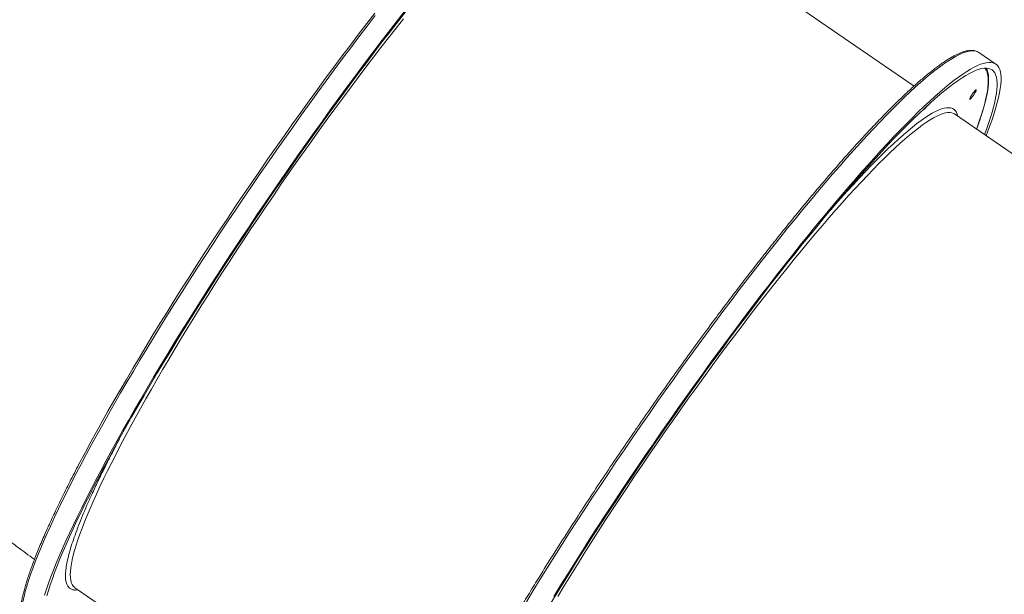
# Model space of a CAD drawing. Units: millimetres. Extents: x -10134 to 20135, y -6763 to 8693.
# Drawn here: x 8813 to 9669, y -4114 to -3615 of the extents above; entities that cross this region are included whole.
import ezdxf

# ---------------------------------------------------------------- set-up
doc = ezdxf.new("R2010")
doc.units = ezdxf.units.MM

msp = doc.modelspace()

# ---------------------------------------------------------------- linework, layer by layer
at = {"color": 7, "linetype": 'Continuous', "lineweight": 15}
for p, q in [((9590.14, -3672.53), (9298.6, -3472.18)), ((9661.19, -3653.41), (9646.48, -3643.3)), ((10121.16, -4037.46), (9625.39, -3696.75)), ((9347.57, -3972.34), (9346.7, -3973.6)), ((8861.36, -4108.42), (9152.97, -4308.82))]:
    msp.add_line(p, q, dxfattribs=at)
at = {"color": 7, "linetype": 'Continuous', "lineweight": 15, "flags": 128}
for points in [[(8835.08, -4114.84), (8836.72, -4109.81), (8838.55, -4104.53), (8840.58, -4099.01), (8842.8, -4093.23), (8845.22, -4087.23), (8847.82, -4080.98), (8850.61, -4074.51), (8853.59, -4067.82), (8856.74, -4060.91), (8860.08, -4053.78), (8863.6, -4046.45), (8867.29, -4038.92), (8871.16, -4031.19), (8875.19, -4023.27), (8879.39, -4015.17), (8883.75, -4006.9), (8888.27, -3998.45), (8892.95, -3989.84), (8897.77, -3981.08), (8902.75, -3972.17), (8907.87, -3963.11), (8913.13, -3953.92), (8918.52, -3944.6), (8924.05, -3935.16), (8929.7, -3925.61), (8935.48, -3915.95), (8941.37, -3906.2), (8947.38, -3896.35), (8953.49, -3886.43), (8959.71, -3876.43), (8966.03, -3866.36), (8972.44, -3856.24), (8978.94, -3846.06), (8985.53, -3835.84), (8992.19, -3825.59), (8998.92, -3815.32), (9005.73, -3805.02), (9012.59, -3794.72), (9019.51, -3784.41), (9026.48, -3774.12), (9033.5, -3763.83), (9040.56, -3753.57), (9047.65, -3743.35), (9054.78, -3733.16), (9061.92, -3723.02), (9069.08, -3712.93), (9076.26, -3702.91), (9083.44, -3692.96), (9090.62, -3683.09), (9097.8, -3673.3), (9104.96, -3663.62), (9112.11, -3654.03), (9119.24, -3644.56), (9126.34, -3635.2), (9133.4, -3625.97), (9140.43, -3616.87), (9147.41, -3607.91)], [(8836.93, -4115.58), (8838.35, -4110.85), (8839.96, -4105.86), (8841.77, -4100.62), (8843.78, -4095.13), (8845.99, -4089.4), (8848.38, -4083.43), (8850.97, -4077.22), (8853.74, -4070.78), (8856.7, -4064.12), (8859.84, -4057.24), (8863.17, -4050.15), (8866.67, -4042.85), (8870.35, -4035.34), (8874.2, -4027.64), (8878.23, -4019.76), (8882.42, -4011.68), (8886.77, -4003.44), (8891.28, -3995.02), (8895.94, -3986.44), (8900.76, -3977.7), (8905.73, -3968.81), (8910.84, -3959.78), (8916.09, -3950.62), (8921.48, -3941.33), (8926.99, -3931.92), (8932.64, -3922.39), (8938.41, -3912.77), (8944.29, -3903.04), (8950.29, -3893.23), (8956.4, -3883.34), (8962.61, -3873.37), (8968.91, -3863.34), (8975.31, -3853.25), (8981.8, -3843.11), (8988.37, -3832.93), (8995.02, -3822.72), (9001.74, -3812.49), (9008.53, -3802.24), (9015.38, -3791.98), (9022.28, -3781.73), (9029.23, -3771.48), (9036.23, -3761.25), (9043.27, -3751.05), (9050.34, -3740.88), (9057.44, -3730.75), (9064.55, -3720.68), (9071.69, -3710.66), (9078.83, -3700.7), (9085.98, -3690.83), (9093.13, -3681.03), (9100.27, -3671.33), (9107.39, -3661.72), (9114.5, -3652.23), (9121.58, -3642.84), (9128.64, -3633.58), (9135.65, -3624.44), (9142.63, -3615.44), (9149.55, -3606.59)], [(8870.44, -3990.73), (8870.71, -3990.22), (8875.31, -3981.68), (8880.07, -3972.99), (8884.98, -3964.14), (8890.04, -3955.15), (8895.23, -3946.02), (8900.57, -3936.75), (8906.04, -3927.37), (8911.64, -3917.86), (8917.36, -3908.25), (8923.21, -3898.54), (8929.17, -3888.73), (8935.24, -3878.84), (8941.41, -3868.86), (8947.69, -3858.82), (8954.07, -3848.72), (8960.53, -3838.57), (8967.08, -3828.37), (8973.72, -3818.13), (8980.42, -3807.86), (8987.2, -3797.57), (8994.04, -3787.27), (9000.94, -3776.97), (9007.9, -3766.67), (9014.9, -3756.38), (9021.95, -3746.11), (9029.03, -3735.87), (9036.14, -3725.67), (9043.28, -3715.51), (9050.43, -3705.4), (9057.6, -3695.36), (9064.78, -3685.39), (9071.97, -3675.49), (9079.14, -3665.68), (9086.31, -3655.96), (9093.47, -3646.34), (9100.6, -3636.83), (9107.71, -3627.44), (9114.78, -3618.17), (9121.82, -3609.03)], [(9645.31, -3642.64), (9646.33, -3643.2), (9646.48, -3643.3)], [(9274.06, -4122.72), (9280.11, -4112.87), (9286.27, -4102.94), (9292.53, -4092.94), (9298.88, -4082.87), (9305.33, -4072.76), (9311.86, -4062.6), (9318.47, -4052.41), (9325.16, -4042.18), (9331.91, -4031.94), (9338.73, -4021.69), (9345.61, -4011.43), (9352.53, -4001.18), (9359.51, -3990.94), (9366.53, -3980.72), (9373.58, -3970.53), (9380.67, -3960.39), (9387.77, -3950.28), (9394.9, -3940.23), (9402.04, -3930.25), (9409.19, -3920.33), (9416.34, -3910.5), (9423.48, -3900.75), (9430.61, -3891.09), (9437.73, -3881.54), (9444.83, -3872.09), (9451.9, -3862.77), (9458.93, -3853.57), (9465.93, -3844.5), (9472.88, -3835.57), (9479.78, -3826.79), (9486.63, -3818.17), (9493.41, -3809.7), (9500.13, -3801.4), (9506.77, -3793.28), (9513.34, -3785.34), (9519.83, -3777.59), (9526.23, -3770.03), (9532.53, -3762.67), (9538.74, -3755.52), (9544.84, -3748.58), (9550.83, -3741.86), (9556.71, -3735.36), (9562.48, -3729.08), (9568.12, -3723.04), (9573.63, -3717.24), (9579.01, -3711.69), (9584.26, -3706.38), (9589.36, -3701.32), (9594.33, -3696.51), (9599.14, -3691.97), (9603.8, -3687.69), (9608.3, -3683.68), (9612.65, -3679.93), (9616.83, -3676.46), (9620.85, -3673.27), (9624.69, -3670.35), (9628.37, -3667.72), (9631.87, -3665.36), (9635.18, -3663.29), (9638.32, -3661.51), (9641.28, -3660.02), (9644.04, -3658.81), (9646.62, -3657.9), (9649.01, -3657.28), (9651.21, -3656.94), (9653.21, -3656.9), (9655.01, -3657.15), (9656.62, -3657.69), (9658.03, -3658.53), (9659.24, -3659.65), (9660.25, -3661.06), (9661.06, -3662.76), (9661.66, -3664.75), (9662.07, -3667.02), (9662.27, -3669.58), (9662.26, -3672.42), (9662.06, -3675.54), (9661.65, -3678.93), (9661.03, -3682.6), (9660.22, -3686.53), (9659.2, -3690.74), (9657.98, -3695.21), (9656.57, -3699.94), (9654.95, -3704.93), (9653.14, -3710.17), (9651.49, -3714.69)], [(9277.2, -4115.98), (9283.37, -4106.01), (9289.64, -4095.98), (9296.01, -4085.88), (9302.46, -4075.73), (9309.01, -4065.53), (9315.63, -4055.3), (9322.33, -4045.03), (9329.1, -4034.75), (9335.93, -4024.45), (9342.83, -4014.14), (9349.77, -4003.84), (9356.77, -3993.55), (9363.81, -3983.28), (9370.89, -3973.03), (9377.99, -3962.82), (9385.13, -3952.66), (9392.28, -3942.54), (9399.45, -3932.49), (9406.63, -3922.5), (9413.81, -3912.59), (9420.99, -3902.76), (9428.16, -3893.02), (9435.32, -3883.39), (9442.46, -3873.85), (9449.57, -3864.44), (9456.65, -3855.14), (9463.7, -3845.98), (9470.7, -3836.95), (9477.66, -3828.06), (9484.56, -3819.32), (9491.41, -3810.74), (9498.19, -3802.33), (9504.9, -3794.09), (9511.54, -3786.02), (9518.1, -3778.14), (9524.57, -3770.45), (9530.95, -3762.95), (9537.24, -3755.66), (9543.42, -3748.57), (9549.5, -3741.7), (9555.47, -3735.05), (9561.33, -3728.62), (9567.07, -3722.42), (9572.68, -3716.46), (9578.16, -3710.73), (9583.51, -3705.25), (9588.73, -3700.01), (9593.8, -3695.03), (9598.73, -3690.31), (9603.51, -3685.84), (9608.13, -3681.64), (9612.6, -3677.7), (9616.91, -3674.04), (9621.06, -3670.65), (9625.03, -3667.53), (9628.84, -3664.69), (9632.48, -3662.13), (9635.94, -3659.85), (9639.22, -3657.86), (9642.32, -3656.15), (9645.23, -3654.73), (9647.96, -3653.6), (9650.5, -3652.76), (9652.86, -3652.21), (9655.01, -3651.94), (9656.98, -3651.97), (9658.75, -3652.29), (9660.32, -3652.89), (9661.7, -3653.79), (9662.87, -3654.98), (9663.85, -3656.45), (9664.62, -3658.21), (9665.2, -3660.26), (9665.57, -3662.59), (9665.74, -3665.2), (9665.71, -3668.09), (9665.47, -3671.26), (9665.03, -3674.7), (9664.39, -3678.42), (9663.55, -3682.4), (9662.51, -3686.66), (9661.27, -3691.17), (9659.83, -3695.94), (9658.19, -3700.97), (9656.36, -3706.25), (9654.33, -3711.78), (9652.86, -3715.63)], [(9640.09, -3682.63), (9640.84, -3681.7), (9641.62, -3680.63), (9642.39, -3679.51), (9643.08, -3678.41), (9643.64, -3677.42), (9644.03, -3676.61), (9644.23, -3676.04), (9644.21, -3675.75), (9643.98, -3675.77), (9643.56, -3676.09), (9642.97, -3676.69), (9642.26, -3677.52), (9641.49, -3678.53), (9640.71, -3679.64), (9639.98, -3680.76), (9639.35, -3681.82), (9638.86, -3682.73), (9638.57, -3683.43), (9638.48, -3683.86), (9638.6, -3683.99), (9638.93, -3683.82), (9639.44, -3683.36), (9640.09, -3682.63)], [(9598.67, -3692.4), (9598.62, -3692.71), (9598.75, -3692.85), (9599.08, -3692.68), (9599.59, -3692.21), (9600.24, -3691.49)], [(9600.24, -3691.49), (9600.98, -3690.56), (9601.66, -3689.64)]]:
    msp.add_lwpolyline(points, dxfattribs=at)
at = {"color": 8, "linetype": 'Continuous', "lineweight": 15, "flags": 128}
for points in [[(9122.21, -3611.29), (9115.17, -3620.46), (9108.08, -3629.76), (9100.97, -3639.17), (9093.83, -3648.7), (9086.68, -3658.34), (9079.5, -3668.08), (9072.32, -3677.91), (9065.14, -3687.82), (9057.96, -3697.81), (9050.8, -3707.86), (9043.64, -3717.97), (9036.51, -3728.14), (9029.4, -3738.35), (9022.32, -3748.59), (9015.28, -3758.87), (9008.29, -3769.16), (9001.34, -3779.46), (8994.44, -3789.77), (8987.61, -3800.07), (8980.84, -3810.35), (8974.14, -3820.62), (8967.52, -3830.85), (8960.98, -3841.05), (8954.52, -3851.2), (8948.15, -3861.3), (8941.89, -3871.33), (8935.72, -3881.29), (8929.66, -3891.18), (8923.7, -3900.98), (8917.87, -3910.69), (8912.15, -3920.29), (8906.56, -3929.79), (8901.1, -3939.17), (8895.77, -3948.42), (8890.58, -3957.55), (8885.54, -3966.53), (8880.64, -3975.37), (8875.88, -3984.06), (8871.28, -3992.59), (8866.84, -4000.95), (8862.56, -4009.14), (8858.45, -4017.15), (8854.5, -4024.97), (8850.72, -4032.6), (8847.11, -4040.04), (8843.69, -4047.27), (8840.44, -4054.28)], [(9146.69, -3614.14), (9140.25, -3622.26), (9133.75, -3630.55), (9127.2, -3638.97), (9120.61, -3647.54), (9113.98, -3656.23), (9107.32, -3665.05), (9100.63, -3673.98), (9093.93, -3683.02), (9087.21, -3692.16), (9080.49, -3701.38), (9073.77, -3710.69), (9067.05, -3720.07), (9060.34, -3729.51), (9053.65, -3739.01), (9046.99, -3748.56), (9040.35, -3758.14), (9033.76, -3767.76), (9027.2, -3777.39), (9020.69, -3787.03), (9014.24, -3796.68), (9007.85, -3806.33), (9001.52, -3815.95), (8995.26, -3825.56), (8989.08, -3835.13), (8982.99, -3844.66), (8976.98, -3854.14), (8971.07, -3863.57), (8965.25, -3872.92), (8959.54, -3882.21), (8953.94, -3891.4), (8948.46, -3900.51), (8943.1, -3909.51), (8937.86, -3918.41), (8932.75, -3927.19), (8927.77, -3935.84), (8922.93, -3944.36), (8918.24, -3952.75), (8913.69, -3960.98), (8909.3, -3969.06), (8905.06, -3976.97), (8900.98, -3984.71), (8897.07, -3992.28), (8893.32, -3999.66), (8889.74, -4006.85), (8886.34, -4013.84), (8883.11, -4020.63), (8880.06, -4027.21)], [(9253.45, -4120.67), (9259.45, -4110.82), (9265.57, -4100.9), (9271.79, -4090.9), (9278.11, -4080.83), (9284.52, -4070.71), (9291.02, -4060.53), (9297.6, -4050.31), (9304.26, -4040.06), (9311, -4029.79), (9317.8, -4019.49), (9324.67, -4009.19), (9331.59, -3998.88), (9338.56, -3988.59), (9345.58, -3978.3), (9352.64, -3968.04), (9359.73, -3957.82), (9366.85, -3947.63), (9374, -3937.49), (9381.16, -3927.4), (9388.34, -3917.38), (9395.52, -3907.43), (9402.7, -3897.56), (9409.87, -3887.77), (9417.04, -3878.09), (9424.19, -3868.5), (9431.31, -3859.03), (9438.41, -3849.67), (9445.48, -3840.44), (9452.5, -3831.34), (9459.48, -3822.38), (9466.41, -3813.57), (9473.29, -3804.91), (9480.1, -3796.41), (9486.85, -3788.08), (9493.53, -3779.92), (9500.12, -3771.95), (9506.64, -3764.16), (9513.07, -3756.57), (9519.4, -3749.17), (9525.64, -3741.98), (9531.77, -3735), (9537.8, -3728.24), (9543.71, -3721.7), (9549.51, -3715.38), (9555.18, -3709.3), (9560.73, -3703.46), (9566.15, -3697.85), (9571.43, -3692.49), (9576.58, -3687.39), (9581.58, -3682.53), (9586.43, -3677.94), (9591.13, -3673.6), (9595.68, -3669.53), (9600.07, -3665.73), (9604.3, -3662.2), (9608.36, -3658.95), (9612.25, -3655.97), (9615.98, -3653.27), (9619.52, -3650.85), (9622.89, -3648.72), (9626.09, -3646.87), (9629.09, -3645.3), (9631.92, -3644.03), (9634.55, -3643.04), (9637, -3642.34), (9639.25, -3641.93), (9641.32, -3641.81), (9643.18, -3641.99), (9644.86, -3642.45), (9645.31, -3642.64)], [(9644.48, -3709.88), (9645.01, -3708.43), (9646.86, -3703.15), (9648.52, -3698.12), (9649.98, -3693.35), (9651.24, -3688.84), (9652.3, -3684.58), (9653.17, -3680.6), (9653.83, -3676.88), (9654.28, -3673.43), (9654.54, -3670.26), (9654.6, -3667.37), (9654.45, -3664.75), (9654.1, -3662.42), (9653.54, -3660.37), (9652.79, -3658.6), (9651.84, -3657.13), (9651.66, -3656.91)], [(9518.07, -3779.68), (9520.72, -3776.65), (9526.44, -3770.19), (9532.04, -3763.96), (9537.52, -3757.95), (9542.89, -3752.17), (9548.13, -3746.62), (9553.24, -3741.32), (9558.22, -3736.26), (9563.05, -3731.45), (9567.75, -3726.9), (9572.29, -3722.6), (9576.68, -3718.57), (9580.92, -3714.81), (9585, -3711.31), (9588.92, -3708.09), (9592.66, -3705.14), (9596.24, -3702.47), (9599.65, -3700.08), (9602.87, -3697.98), (9605.92, -3696.16), (9608.79, -3694.62), (9611.47, -3693.38), (9613.96, -3692.42), (9616.27, -3691.75), (9618.38, -3691.38), (9620.3, -3691.29), (9622.03, -3691.5), (9623.56, -3691.99), (9624.88, -3692.78), (9626.02, -3693.85), (9626.95, -3695.22), (9627.67, -3696.87), (9628.17, -3698.67)], [(9625.39, -3696.75), (9624.52, -3696.25), (9623.02, -3695.71), (9621.33, -3695.47), (9619.44, -3695.52), (9617.36, -3695.85), (9615.08, -3696.48), (9612.62, -3697.4), (9609.97, -3698.61), (9607.13, -3700.11), (9604.11, -3701.9), (9600.91, -3703.97), (9597.53, -3706.32), (9593.98, -3708.96), (9590.25, -3711.88), (9586.36, -3715.07), (9582.31, -3718.53), (9578.09, -3722.27), (9573.72, -3726.27), (9569.2, -3730.54), (9564.53, -3735.06), (9559.71, -3739.84), (9554.76, -3744.88), (9549.67, -3750.15), (9544.45, -3755.67), (9539.1, -3761.43), (9533.64, -3767.42), (9528.05, -3773.63), (9522.36, -3780.06), (9516.56, -3786.71), (9510.66, -3793.57), (9504.67, -3800.63)], [(9504.67, -3800.63), (9498.59, -3807.88), (9492.42, -3815.32), (9486.18, -3822.95), (9479.86, -3830.75), (9473.47, -3838.71), (9467.03, -3846.84), (9460.53, -3855.12), (9453.98, -3863.55), (9447.39, -3872.11), (9440.76, -3880.81), (9434.1, -3889.63), (9427.41, -3898.56), (9420.71, -3907.6), (9413.99, -3916.73), (9407.27, -3925.96), (9400.55, -3935.27), (9393.83, -3944.65), (9387.12, -3954.09), (9380.44, -3963.59), (9373.77, -3973.13), (9367.14, -3982.72), (9360.54, -3992.33), (9353.98, -4001.96), (9347.48, -4011.61), (9341.02, -4021.26), (9334.63, -4030.9), (9328.3, -4040.53), (9322.04, -4050.13), (9315.87, -4059.71), (9309.77, -4069.24), (9303.76, -4078.72), (9297.85, -4088.14), (9292.04, -4097.5), (9286.33, -4106.78), (9280.73, -4115.98)], [(8880.06, -4027.21), (8877.2, -4033.58), (8874.51, -4039.72), (8872.02, -4045.63), (8869.72, -4051.31), (8867.61, -4056.75), (8865.69, -4061.95), (8863.97, -4066.9), (8862.44, -4071.6), (8861.11, -4076.04), (8859.99, -4080.22), (8859.06, -4084.14), (8858.33, -4087.79), (8857.81, -4091.17), (8857.49, -4094.27), (8857.38, -4097.1), (8857.46, -4099.64), (8857.75, -4101.9), (8858.24, -4103.88), (8858.94, -4105.58), (8859.83, -4106.98), (8860.93, -4108.1), (8861.36, -4108.42)], [(8840.44, -4054.28), (8837.37, -4061.09), (8834.49, -4067.67), (8831.79, -4074.03), (8829.28, -4080.15), (8826.96, -4086.04), (8824.84, -4091.69), (8822.91, -4097.1), (8821.17, -4102.25), (8819.63, -4107.16), (8818.29, -4111.8), (8817.15, -4116.18), (8816.21, -4120.3), (8815.47, -4124.15), (8814.93, -4127.73), (8814.6, -4131.04), (8814.46, -4134.07), (8814.53, -4136.82), (8814.8, -4139.29), (8815.27, -4141.48), (8815.95, -4143.38), (8816.82, -4145), (8817.9, -4146.33), (8817.95, -4146.39)]]:
    msp.add_lwpolyline(points, dxfattribs=at)
at = {"color": 7, "linetype": 'Continuous', "lineweight": 15}
for points, knots in [([(8933.42, -3233.91), (8931.53, -3234.2), (8926.04, -3235.04), (8916.9, -3236.56), (8905.98, -3238.53), (8895, -3240.68), (8883.97, -3243), (8872.89, -3245.49), (8861.78, -3248.14), (8850.64, -3250.96), (8839.48, -3253.94), (8828.31, -3257.08), (8817.13, -3260.39), (8805.95, -3263.85), (8794.79, -3267.46), (8783.65, -3271.22), (8772.53, -3275.14), (8761.45, -3279.2), (8750.42, -3283.4), (8739.43, -3287.74), (8728.5, -3292.22), (8717.64, -3296.83), (8706.86, -3301.58), (8696.15, -3306.45), (8685.54, -3311.44), (8675.02, -3316.56), (8664.61, -3321.79), (8654.31, -3327.13), (8644.13, -3332.59), (8634.08, -3338.15), (8624.16, -3343.81), (8614.38, -3349.56), (8604.75, -3355.41), (8595.28, -3361.35), (8585.96, -3367.37), (8576.82, -3373.48), (8567.85, -3379.66), (8559.06, -3385.91), (8550.46, -3392.23), (8542.05, -3398.61), (8533.84, -3405.05), (8525.84, -3411.54), (8518.05, -3418.09), (8510.47, -3424.67), (8503.12, -3431.3), (8496, -3437.97), (8489.11, -3444.66), (8482.45, -3451.38), (8476.04, -3458.12), (8469.88, -3464.88), (8463.96, -3471.65), (8458.3, -3478.43), (8452.91, -3485.21), (8447.77, -3491.99), (8442.91, -3498.76), (8438.31, -3505.52), (8433.99, -3512.26), (8429.95, -3518.98), (8426.19, -3525.67), (8422.71, -3532.34), (8419.52, -3538.96), (8416.62, -3545.55), (8414, -3552.09), (8411.69, -3558.59), (8409.66, -3565.02), (8407.94, -3571.4), (8406.51, -3577.71), (8405.38, -3583.96), (8404.56, -3590.12), (8404.03, -3596.21), (8403.8, -3602.22), (8403.87, -3608.14), (8404.25, -3613.96), (8404.86, -3619.32), (8405.48, -3622.69), (8405.75, -3624.19)], [0, 0, 0, 0, 0.007278, 0.021106, 0.034934, 0.048761, 0.062588, 0.076415, 0.090241, 0.104067, 0.117892, 0.131717, 0.145542, 0.159366, 0.173191, 0.187015, 0.200839, 0.214663, 0.228487, 0.242311, 0.256135, 0.269958, 0.283782, 0.297607, 0.311431, 0.325255, 0.33908, 0.352904, 0.36673, 0.380555, 0.394381, 0.408207, 0.422033, 0.43586, 0.449688, 0.463515, 0.477344, 0.491173, 0.505003, 0.518834, 0.532665, 0.546497, 0.56033, 0.574164, 0.587998, 0.601834, 0.615671, 0.629508, 0.643347, 0.657187, 0.671027, 0.684869, 0.698712, 0.712555, 0.7264, 0.740244, 0.75409, 0.767935, 0.781781, 0.795626, 0.809469, 0.823311, 0.837151, 0.850987, 0.864819, 0.878647, 0.892468, 0.906282, 0.920088, 0.933884, 0.947671, 0.961447, 0.975212, 0.988967, 1, 1, 1, 1]), ([(8467.42, -3632.78), (8468.32, -3635.05), (8471.3, -3642.52), (8476.6, -3655.13), (8483.39, -3670.58), (8490.48, -3685.94), (8497.86, -3701.22), (8505.54, -3716.4), (8513.51, -3731.48), (8521.76, -3746.46), (8530.3, -3761.33), (8539.12, -3776.08), (8548.22, -3790.72), (8557.59, -3805.23), (8567.24, -3819.62), (8577.16, -3833.87), (8587.34, -3847.98), (8597.79, -3861.95), (8608.49, -3875.77), (8619.45, -3889.44), (8630.65, -3902.94), (8642.11, -3916.29), (8653.81, -3929.47), (8665.75, -3942.48), (8677.92, -3955.31), (8690.32, -3967.97), (8702.95, -3980.43), (8715.79, -3992.72), (8728.86, -4004.81), (8742.14, -4016.7), (8755.63, -4028.4), (8769.31, -4039.89), (8783.21, -4051.18), (8797.28, -4062.26), (8811.57, -4073.1), (8821.23, -4080.3), (8826.17, -4083.82), (8826.24, -4083.86)], [0, 0, 0, 0, 0.01283, 0.042252, 0.071699, 0.10119, 0.130726, 0.160304, 0.189922, 0.219581, 0.249277, 0.279011, 0.308779, 0.33858, 0.368414, 0.398277, 0.428169, 0.458088, 0.488032, 0.518, 0.54799, 0.578001, 0.608031, 0.638078, 0.668142, 0.698222, 0.728315, 0.75842, 0.788537, 0.818665, 0.848802, 0.878949, 0.909102, 0.939263, 0.969431, 0.999603, 1, 1, 1, 1]), ([(9645.01, -3642.48), (9644.48, -3642.27), (9643.41, -3641.83), (9641.64, -3641.52), (9639.73, -3641.43), (9637.68, -3641.59), (9635.49, -3642), (9633.18, -3642.65), (9630.74, -3643.53), (9628.17, -3644.64), (9625.47, -3645.97), (9622.64, -3647.54), (9619.67, -3649.32), (9616.57, -3651.33), (9613.34, -3653.56), (9609.97, -3656.02), (9606.47, -3658.69), (9602.84, -3661.59), (9599.08, -3664.7), (9595.19, -3668.03), (9591.18, -3671.57), (9587.04, -3675.32), (9582.78, -3679.29), (9578.4, -3683.46), (9573.91, -3687.84), (9569.3, -3692.42), (9564.58, -3697.2), (9559.75, -3702.17), (9554.82, -3707.35), (9549.79, -3712.71), (9544.65, -3718.26), (9540.23, -3723.09), (9537.49, -3726.15), (9536.53, -3727.22)], [0, 0, 0, 0, 0.030366, 0.061232, 0.092964, 0.125354, 0.158111, 0.191026, 0.223976, 0.256922, 0.289865, 0.322806, 0.355744, 0.388683, 0.421623, 0.454565, 0.487511, 0.52046, 0.553413, 0.58637, 0.619332, 0.652298, 0.685267, 0.718241, 0.751218, 0.784199, 0.817182, 0.850169, 0.883158, 0.916148, 0.949142, 0.982136, 1, 1, 1, 1]), ([(9644.54, -3709.92), (9644.85, -3709.08), (9645.82, -3706.48), (9647.25, -3702.35), (9648.84, -3697.52), (9650.25, -3692.92), (9651.48, -3688.55), (9652.53, -3684.4), (9653.39, -3680.48), (9654.08, -3676.8), (9654.57, -3673.34), (9654.88, -3670.11), (9655, -3667.1), (9654.92, -3664.33), (9654.63, -3661.78), (9654.11, -3659.49), (9653.62, -3657.91), (9653.21, -3657.17), (9653.14, -3657.03)], [0, 0, 0, 0, 0.031994, 0.099437, 0.166931, 0.234485, 0.302111, 0.369824, 0.437646, 0.505598, 0.57371, 0.64201, 0.710523, 0.779254, 0.848144, 0.91689, 0.984895, 1, 1, 1, 1]), ([(9536.39, -3727.42), (9536.28, -3727.54), (9532.97, -3731.18), (9526.27, -3738.78), (9516.29, -3750.24), (9506.5, -3761.74), (9496.87, -3773.25), (9487.34, -3784.81), (9477.56, -3796.87), (9467.46, -3809.5), (9457.18, -3822.55), (9446.72, -3836.01), (9436.1, -3849.87), (9425.31, -3864.13), (9413.82, -3879.52), (9401.7, -3895.98), (9388.91, -3913.61), (9376.06, -3931.55), (9363.17, -3949.86), (9353.66, -3963.48), (9348.5, -3971.03), (9347.6, -3972.35)], [0, 0, 0, 0, 0.001896, 0.061567, 0.119291, 0.177018, 0.228742, 0.280457, 0.333529, 0.38698, 0.441313, 0.495368, 0.54983, 0.605263, 0.660711, 0.725021, 0.789333, 0.854658, 0.919986, 0.986007, 1, 1, 1, 1]), ([(9346.7, -3973.6), (9344.43, -3976.91), (9342.13, -3980.26), (9339.85, -3983.61), (9339.82, -3983.66)], [0, 0, 0, 0, 0.987494, 1, 1, 1, 1]), ([(9339.84, -3983.67), (9339.07, -3984.8), (9334, -3992.19), (9324.78, -4005.9), (9312.24, -4024.73), (9299.94, -4043.52), (9287.9, -4062.17), (9276.18, -4080.65), (9265.57, -4097.62), (9256.03, -4113.14), (9247.5, -4127.2), (9239.26, -4140.98), (9231.32, -4154.48), (9223.08, -4168.68), (9214.62, -4183.55), (9206.12, -4198.83), (9198.12, -4213.55), (9190.76, -4227.47), (9185.99, -4236.64), (9183.82, -4240.97), (9183.77, -4241.08)], [0, 0, 0, 0, 0.012279, 0.080089, 0.1479, 0.215709, 0.28352, 0.350968, 0.418418, 0.471816, 0.525193, 0.578192, 0.630738, 0.683307, 0.747672, 0.812038, 0.874809, 0.937581, 0.99854, 1, 1, 1, 1]), ([(8870.31, -3990.91), (8870.25, -3991.01), (8868.75, -3993.8), (8865.93, -3999.14), (8861.85, -4006.93), (8857.94, -4014.53), (8854.17, -4021.98), (8850.56, -4029.25), (8847.1, -4036.35), (8843.81, -4043.26), (8841.35, -4048.52), (8840, -4051.47), (8839.65, -4052.23)], [0, 0, 0, 0, 0.004338, 0.123633, 0.242938, 0.362254, 0.481581, 0.600923, 0.720282, 0.839659, 0.959056, 1, 1, 1, 1]), ([(8876.06, -4027.37), (8874.62, -4030.56), (8871.74, -4036.94), (8867.9, -4045.99), (8864.43, -4054.62), (8861.35, -4062.86), (8858.78, -4070.5), (8857.21, -4075.48), (8856.65, -4077.69), (8856.64, -4077.75)], [0, 0, 0, 0, 0.160589, 0.321174, 0.487168, 0.653165, 0.824092, 0.995026, 1, 1, 1, 1]), ([(8839.65, -4052.23), (8839.13, -4053.37), (8837.62, -4056.7), (8835.24, -4062.05), (8832.57, -4068.23), (8830.07, -4074.2), (8827.74, -4079.96), (8825.58, -4085.51), (8823.6, -4090.85), (8821.79, -4095.97), (8820.15, -4100.87), (8818.7, -4105.55), (8817.42, -4110.01), (8816.32, -4114.23), (8815.4, -4118.23), (8814.67, -4122), (8814.12, -4125.54), (8813.76, -4128.85), (8813.59, -4131.93), (8813.62, -4134.79), (8813.85, -4137.41), (8814.29, -4139.8), (8814.95, -4141.95), (8815.85, -4143.82), (8816.76, -4145.22), (8817.46, -4145.9), (8817.71, -4146.13)], [0, 0, 0, 0, 0.022675, 0.065829, 0.108991, 0.152167, 0.195358, 0.238567, 0.281797, 0.325052, 0.368337, 0.411658, 0.455023, 0.49844, 0.541923, 0.585484, 0.62914, 0.67291, 0.716811, 0.760851, 0.805006, 0.849148, 0.892953, 0.935916, 0.977505, 1, 1, 1, 1])]:
    msp.add_open_spline(points, degree=3, knots=knots, dxfattribs=at)
at = {"color": 8, "linetype": 'Continuous', "lineweight": 15}
for points, knots in [([(8475.18, -3651.61), (8474.5, -3650.77), (8471.6, -3647.16), (8467.6, -3640.26), (8463.21, -3630.94), (8460.07, -3621.11), (8458.06, -3610.87), (8457.21, -3600.21), (8457.51, -3589.21), (8458.96, -3577.92), (8461.57, -3566.35), (8465.36, -3554.53), (8470.29, -3542.49), (8476.34, -3530.25), (8483.48, -3517.89), (8491.69, -3505.45), (8500.94, -3492.97), (8511.23, -3480.48), (8522.54, -3468), (8534.82, -3455.56), (8548, -3443.22), (8562.03, -3431.04), (8576.88, -3419.07), (8592.53, -3407.31), (8608.94, -3395.8), (8626.05, -3384.56), (8643.79, -3373.64), (8662.07, -3363.1), (8680.83, -3352.97), (8700.07, -3343.28), (8719.73, -3334.03), (8739.75, -3325.26), (8760.05, -3316.99), (8780.51, -3309.27), (8801.09, -3302.13), (8821.74, -3295.59), (8842.44, -3289.66), (8863.11, -3284.34), (8883.67, -3279.65), (8904.01, -3275.63), (8923.66, -3272.35), (8942.59, -3269.79), (8960.79, -3267.89), (8978.62, -3266.59), (8996.41, -3265.9), (9014.07, -3265.86), (9031.53, -3266.53), (9048.37, -3267.9), (9064.51, -3269.95), (9079.88, -3272.69), (9094.42, -3276.1), (9108.09, -3280.2), (9120.88, -3284.97), (9132.77, -3290.38), (9143.7, -3296.41), (9153.61, -3303.03), (9162.47, -3310.23), (9170.23, -3318), (9176.92, -3326.33), (9182.52, -3335.17), (9186.97, -3344.51), (9190.24, -3353.76), (9191.44, -3360.1), (9191.99, -3363.01)], [0, 0, 0, 0, 0.005045, 0.021748, 0.038399, 0.055049, 0.071752, 0.088482, 0.105212, 0.121915, 0.138566, 0.155217, 0.17192, 0.18865, 0.205379, 0.222082, 0.238733, 0.255384, 0.272087, 0.288817, 0.305547, 0.32225, 0.338901, 0.355552, 0.372255, 0.388985, 0.405715, 0.422418, 0.439069, 0.45572, 0.472424, 0.489154, 0.505884, 0.522588, 0.539239, 0.555889, 0.572593, 0.589323, 0.606053, 0.622757, 0.639408, 0.655027, 0.670668, 0.686309, 0.701928, 0.71858, 0.735284, 0.752015, 0.768745, 0.785449, 0.802101, 0.818752, 0.835455, 0.852185, 0.868916, 0.885619, 0.90227, 0.91892, 0.935622, 0.952351, 0.969079, 0.985781, 1, 1, 1, 1]), ([(9180.02, -3338.04), (9178.48, -3335.46), (9175.16, -3329.88), (9168.66, -3321.93), (9160.93, -3314.15), (9152.17, -3307.02), (9142.52, -3300.52), (9131.79, -3294.55), (9119.98, -3289.14), (9107.11, -3284.34), (9093.45, -3280.24), (9079.08, -3276.86), (9064.08, -3274.15), (9048.19, -3272.1), (9031.45, -3270.72), (9013.87, -3270.04), (8996.19, -3270.07), (8978.51, -3270.76), (8960.86, -3272.04), (8942.76, -3273.92), (8923.99, -3276.46), (8904.63, -3279.68), (8884.74, -3283.59), (8864.48, -3288.18), (8843.9, -3293.46), (8823.07, -3299.43), (8802.44, -3305.96), (8782.09, -3313.01), (8762.06, -3320.54), (8742.04, -3328.67), (8722.1, -3337.39), (8702.31, -3346.7), (8683.1, -3356.38), (8664.53, -3366.39), (8646.63, -3376.69), (8629.11, -3387.44), (8612.06, -3398.62), (8595.54, -3410.21), (8579.91, -3421.94), (8565.21, -3433.79), (8551.46, -3445.69), (8538.42, -3457.85), (8526.17, -3470.23), (8514.78, -3482.8), (8504.5, -3495.27), (8495.34, -3507.61), (8487.28, -3519.78), (8480.18, -3531.98), (8474.13, -3544.16), (8469.16, -3556.29), (8465.38, -3568.09), (8462.78, -3579.53), (8461.32, -3590.6), (8460.99, -3601.45), (8461.72, -3611.89), (8463.17, -3618.53), (8463.88, -3621.75)], [0, 0, 0, 0, 0.016269, 0.035211, 0.054137, 0.072531, 0.090938, 0.109332, 0.12826, 0.147203, 0.166131, 0.184525, 0.202933, 0.221327, 0.240256, 0.2592, 0.278128, 0.295505, 0.312883, 0.330454, 0.348026, 0.366419, 0.384827, 0.403221, 0.422148, 0.441092, 0.460019, 0.478413, 0.496821, 0.515214, 0.534142, 0.553085, 0.572013, 0.590406, 0.608814, 0.627207, 0.646135, 0.665078, 0.684006, 0.702399, 0.720806, 0.7392, 0.758127, 0.77707, 0.795998, 0.814391, 0.832798, 0.851191, 0.870119, 0.889062, 0.907989, 0.926382, 0.94479, 0.963183, 0.98211, 1, 1, 1, 1]), ([(8899.99, -3979.15), (8897.93, -3983.07), (8893.46, -3991.56), (8887.28, -4003.82), (8881.3, -4016.06), (8877.8, -4023.61), (8876.06, -4027.37)], [0, 0, 0, 0, 0.225929, 0.488905, 0.745545, 1, 1, 1, 1]), ([(8856.64, -4077.75), (8856.06, -4079.94), (8854.89, -4084.39), (8853.79, -4090.23), (8853.19, -4095.49), (8853.15, -4100.02), (8853.69, -4103.78), (8854.81, -4106.75), (8856.52, -4108.9), (8858.85, -4110.18), (8861.33, -4110.68), (8863.28, -4110.38), (8864.04, -4110.26)], [0, 0, 0, 0, 0.098065, 0.198997, 0.30202, 0.405045, 0.509696, 0.61435, 0.720114, 0.825882, 0.932213, 1, 1, 1, 1])]:
    msp.add_open_spline(points, degree=3, knots=knots, dxfattribs=at)

doc.saveas('drawing.dxf')
